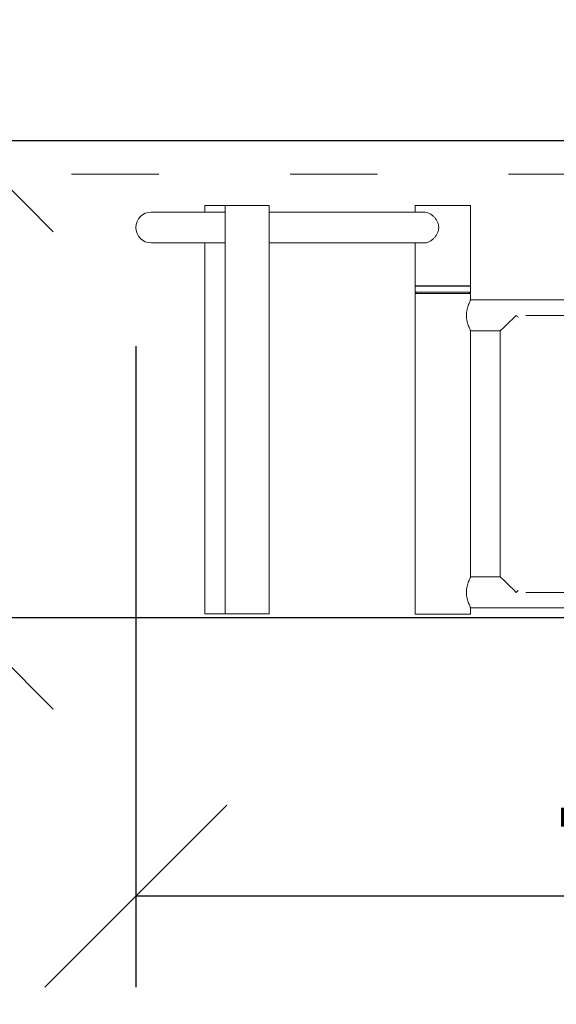
# Model space of a CAD drawing. Units: millimetres. Extents: x 1632 to 19432, y 1380 to 16180.
# Drawn here: x 9305 to 10042, y 8532 to 9882 of the extents above; entities that cross this region are included whole.
import ezdxf

# ---------------------------------------------------------------- set-up
doc = ezdxf.new("R2010")
doc.units = ezdxf.units.MM
doc.linetypes.add('ACAD_ISO03W100', pattern=[30, 12, -18])
doc.layers.add('strefa bezpieczeństwa', color=6, linetype='ACAD_ISO03W100', lineweight=18)
doc.layers.add('Urządzenia', color=2, linetype='Continuous', lineweight=15)
doc.layers.add('wymiary 100', color=5, linetype='Continuous')
doc.layers.add('wymiary 100 strefy', color=5, linetype='Continuous')
doc.styles.get("Standard").update_dxf_attribs({"font": 'arial.ttf'})
doc.dimstyles.new('FK_rzuty 100_m$0', dxfattribs={"dimscale": 100, "dimtxt": 2.5, "dimasz": 2.5, "dimexe": 1.25, "dimexo": 0.625, "dimtad": 1, "dimlfac": 0.001, "dimrnd": 0.01, "dimzin": 1, "dimdsep": 46, "dimtxsty": 'Standard', "dimblk": 'OBLIQUE', "dimblk1": 'ARCHTICK', "dimblk2": 'OBLIQUE', "dimcen": 2.5, "dimadec": 0, "dimazin": 0, "dimtfac": 1, "dimtmove": 0, "dimatfit": 3, "dimfxl": 1, "dimarcsym": 0})
doc.dimstyles.new('FK_rzuty 100_STREFY', dxfattribs={"dimscale": 100, "dimtxt": 4, "dimasz": 2.5, "dimexe": 1.25, "dimexo": 0.625, "dimgap": 1, "dimtad": 1, "dimdec": 1, "dimlfac": 0.001, "dimrnd": 0.01, "dimzin": 1, "dimdsep": 46, "dimtxsty": 'Standard', "dimblk": 'OBLIQUE', "dimcen": 2.5, "dimadec": 0, "dimazin": 0, "dimtfac": 1, "dimtdec": 1, "dimtmove": 0, "dimatfit": 3, "dimfxl": 1, "dimarcsym": 0})

# ---------------------------------------------------------------- blocks, each defined once
blk = doc.blocks.new('_Oblique')
at = {"color": 0, "linetype": 'ByBlock', "lineweight": -2}
blk.add_line((-0.5, -0.5), (0.5, 0.5), dxfattribs=at)
blk = doc.blocks.new('*D12')
at = {"layer": 'Defpoints', "color": 0, "transparency": 16777216}
for p in [(12792.2, 10762.3), (8072.2, 9670.6), (12792.2, 9670.6)]:
    blk.add_point(p, dxfattribs=at)
at = {"layer": 'wymiary 100 strefy', "color": 0, "lineweight": -2, "transparency": 16777216}
for p, q in [((8072.2, 9733.1), (8072.2, 10887.3)), ((12792.2, 9733.1), (12792.2, 10887.3)), ((8072.2, 10762.3), (12792.2, 10762.3))]:
    blk.add_line(p, q, dxfattribs=at)
at = {"layer": 'wymiary 100 strefy', "color": 0, "lineweight": -2, "transparency": 16777216, "xscale": 250, "yscale": 250, "zscale": 250, "rotation": 180}
blk.add_blockref('_Oblique', (8072.2, 10762.3), dxfattribs=at)
at = {"layer": 'wymiary 100 strefy', "color": 0, "lineweight": -2, "transparency": 16777216, "xscale": 250, "yscale": 250, "zscale": 250}
blk.add_blockref('_Oblique', (12792.2, 10762.3), dxfattribs=at)
at = {"layer": 'wymiary 100 strefy', "color": 0, "transparency": 16777216, "insert": (10432.2, 11062.4), "char_height": 400, "attachment_point": 5}
blk.add_mtext('4.7 m', dxfattribs=at)
blk = doc.blocks.new('*D13')
at = {"layer": 'Defpoints', "color": 0, "transparency": 16777216}
for p in [(10212.7, 9716.4), (9226.1, 9062), (10212.7, 9062)]:
    blk.add_point(p, dxfattribs=at)
at = {"layer": 'wymiary 100', "color": 0, "linetype": 'ByBlock', "lineweight": -2, "transparency": 16777216}
for p, q in [((10150.2, 9716.4), (9101.1, 9716.4)), ((9226.1, 9716.4), (9226.1, 9062)), ((10150.2, 9062), (9101.1, 9062)), ((9226.1, 9062), (9226.1, 8035.7))]:
    blk.add_line(p, q, dxfattribs=at)
at = {"layer": 'wymiary 100', "color": 0, "lineweight": -2, "transparency": 16777216, "xscale": 250, "yscale": 250, "zscale": 250}
for p, rotation in [((9226.1, 9716.4), 90), ((9226.1, 9062), 270)]:
    blk.add_blockref('_Oblique', p, dxfattribs=dict(at, rotation=rotation))
at = {"layer": 'wymiary 100', "color": 0, "transparency": 16777216, "insert": (9035.9, 8423.8), "char_height": 250, "attachment_point": 5, "rotation": 90}
blk.add_mtext('0.65', dxfattribs=at)
blk = doc.blocks.new('_ArchTick')
at = {"color": 0, "linetype": 'ByBlock', "const_width": 0.15}
blk.add_lwpolyline([(-0.5, -0.5), (0.5, 0.5)], dxfattribs=at)
blk = doc.blocks.new('*D14')
at = {"layer": 'Defpoints', "color": 0, "transparency": 16777216}
for p in [(9464.4, 9497), (11234.3, 9497), (9464.4, 8680.3)]:
    blk.add_point(p, dxfattribs=at)
at = {"layer": 'wymiary 100', "color": 0, "linetype": 'ByBlock', "lineweight": -2, "transparency": 16777216}
for p, q in [((9464.4, 9434.5), (9464.4, 8555.3)), ((11234.3, 9434.5), (11234.3, 8555.3)), ((11234.3, 8680.3), (9464.4, 8680.3))]:
    blk.add_line(p, q, dxfattribs=at)
at = {"layer": 'wymiary 100', "color": 0, "lineweight": -2, "transparency": 16777216, "xscale": 250, "yscale": 250, "zscale": 250, "rotation": 180}
blk.add_blockref('_Oblique', (9464.4, 8680.3), dxfattribs=at)
at = {"layer": 'wymiary 100', "color": 0, "lineweight": -2, "transparency": 16777216, "xscale": 250, "yscale": 250, "zscale": 250}
blk.add_blockref('_Oblique', (11234.3, 8680.3), dxfattribs=at)
at = {"layer": 'wymiary 100', "color": 0, "transparency": 16777216, "insert": (10349.4, 8868.3), "char_height": 250, "attachment_point": 5}
blk.add_mtext('1.77', dxfattribs=at)
blk = doc.blocks.new('25')
at = {"layer": 'Urządzenia'}
for p, q in [((170077.8, -22911.8), (170049.7, -22911.8)), ((170049.7, -22920.6), (170049.7, -22911.8)), ((170138.1, -22911.8), (170077.8, -22911.8)), ((170077.8, -22937.8), (170077.8, -22911.8)), ((170138.1, -23471.8), (170138.1, -22911.8)), ((170338.4, -22911.8), (170414.5, -22911.8)), ((170338.4, -22911.8), (170338.4, -22920.6)), ((170414.5, -22911.8), (170414.5, -23021.8)), ((170077.8, -22920.6), (169976.4, -22920.6)), ((170350.9, -22920.6), (170138.1, -22920.6)), ((170077.8, -23471.8), (170077.8, -22945.7)), ((169976.4, -22963), (170077.8, -22963)), ((170049.7, -23471.8), (170049.7, -22963)), ((170350.9, -22963), (170138.1, -22963)), ((170338.4, -22963), (170338.4, -23021.8)), ((170338.4, -23021.8), (170414.5, -23021.8)), ((170414.4, -23022.3), (170338.4, -23022.3)), ((170338.4, -23030.3), (170338.4, -23022.3)), ((170414.4, -23030.3), (170414.4, -23022.3)), ((170338.4, -23030.3), (170414.4, -23030.3)), ((170340.4, -23032.3), (170338.4, -23030.3)), ((170414.5, -23032.3), (170338.4, -23032.3)), ((170338.4, -23472.3), (170338.4, -23032.3)), ((170412.4, -23032.3), (170414.4, -23030.3)), ((170414.5, -23041.2), (170414.5, -23032.3)), ((171724.7, -23041.1), (170414.5, -23041.1)), ((170490.5, -23062.3), (170490.7, -23062.3)), ((171699.5, -23062.3), (170490.7, -23062.3)), ((170414.5, -23421.2), (170414.5, -23083.4)), ((170455.1, -23083.5), (170414.5, -23083.5)), ((170455.1, -23083.5), (170455.1, -23421.1)), ((170455.1, -23421.1), (170414.5, -23421.1)), ((170490.5, -23442.3), (170490.7, -23442.3)), ((170490.7, -23442.3), (171699.5, -23442.3)), ((170414.5, -23472.3), (170414.5, -23463.4)), ((171724.7, -23463.5), (170414.5, -23463.5)), ((170049.7, -23471.8), (170077.8, -23471.8)), ((170077.8, -23471.8), (170138.1, -23471.8)), ((170338.4, -23472.3), (170414.5, -23472.3))]:
    blk.add_line(p, q, dxfattribs=at)
for centre, radius, start, end in [((169976.4, -22941.8), 21.2, 90, 270), ((170356.4, -23021.3), 1, 270, 330), ((170396.4, -23021.3), 1, 210, 270)]:
    blk.add_arc(centre, radius, start, end, dxfattribs=at)
for centre, major_axis, start_param, end_param in [((170476.3, -23062.3), (-21.2, -21.2), 0.024871, 1.595668), ((170476.3, -23062.3), (21.2, -21.2), 1.409961, 1.545925), ((170476.3, -23442.3), (21.2, -21.2), 1.545925, 3.116721), ((170476.3, -23442.3), (-21.2, -21.2), 1.595668, 1.731631)]:
    blk.add_ellipse(centre, major_axis=major_axis, ratio=0.024876, start_param=start_param, end_param=end_param, dxfattribs=at)
for points, knots in [([(170370.9, -22941.8), (170370.9, -22940.4), (170370.8, -22939), (170370.1, -22936.2), (170369.6, -22934.9), (170368.4, -22932.3), (170367.6, -22931.1), (170365.9, -22928.8), (170365, -22927.7), (170363.1, -22925.9), (170362.1, -22925), (170359.9, -22923.5), (170358.7, -22922.8), (170356.4, -22921.7), (170355.2, -22921.3), (170353, -22920.7), (170351.9, -22920.6), (170350.9, -22920.6)], [0, 0, 0, 0, 0.410751, 0.410751, 0.821502, 0.821502, 1.232254, 1.232254, 1.643005, 1.643005, 2.051903, 2.051903, 2.4608, 2.4608, 2.869698, 2.869698, 3.278596, 3.278596, 3.278596, 3.278596]), ([(170077.8, -22945.7), (170077.8, -22944.9), (170077.8, -22944), (170077.8, -22942.4), (170077.8, -22941.7), (170077.8, -22940.2), (170077.8, -22939.3), (170077.8, -22938.3), (170077.8, -22938.1), (170077.8, -22937.8)], [-11.035233, -11.035233, -11.035233, -11.035233, -10.7508883, -10.7508883, -10.5226503, -10.5226503, -10.2536072, -10.2536072, -10.1789791, -10.1789791, -10.1789791, -10.1789791]), ([(170350.9, -22963), (170351.9, -22963), (170353, -22962.9), (170355.2, -22962.3), (170356.4, -22961.9), (170358.7, -22960.8), (170359.9, -22960.1), (170362.1, -22958.6), (170363.1, -22957.7), (170365, -22955.8), (170365.9, -22954.8), (170367.6, -22952.5), (170368.4, -22951.3), (170369.6, -22948.7), (170370.1, -22947.3), (170370.8, -22944.6), (170370.9, -22943.2), (170370.9, -22941.8)], [9.835788, 9.835788, 9.835788, 9.835788, 10.244686, 10.244686, 10.653584, 10.653584, 11.062482, 11.062482, 11.47138, 11.47138, 11.882131, 11.882131, 12.292882, 12.292882, 12.703633, 12.703633, 13.114384, 13.114384, 13.114384, 13.114384]), ([(170414.5, -23041.2), (170414.5, -23041.2), (170414.4, -23041.3), (170414.3, -23041.8), (170414.1, -23042.2), (170413.7, -23043.3), (170413.4, -23044), (170412.8, -23045.5), (170412.4, -23046.4), (170411.7, -23048.2), (170411.4, -23049.3), (170410.6, -23051.6), (170410.3, -23052.8), (170409.7, -23055.4), (170409.4, -23056.7), (170409.1, -23059.5), (170409, -23060.9), (170409, -23063.7), (170409.1, -23065.1), (170409.4, -23067.8), (170409.7, -23069.2), (170410.3, -23071.8), (170410.6, -23073), (170411.4, -23075.3), (170411.7, -23076.3), (170412.4, -23078.2), (170412.8, -23079.1), (170413.4, -23080.6), (170413.7, -23081.3), (170414.1, -23082.4), (170414.3, -23082.8), (170414.4, -23083.2), (170414.5, -23083.3), (170414.5, -23083.4)], [3.465965, 3.465965, 3.465965, 3.465965, 3.687494, 3.687494, 4.096392, 4.096392, 4.50529, 4.50529, 4.914187, 4.914187, 5.324939, 5.324939, 5.73569, 5.73569, 6.146441, 6.146441, 6.557192, 6.557192, 6.967943, 6.967943, 7.378694, 7.378694, 7.789446, 7.789446, 8.200197, 8.200197, 8.609095, 8.609095, 9.017992, 9.017992, 9.42689, 9.42689, 9.648419, 9.648419, 9.648419, 9.648419]), ([(170414.5, -23421.2), (170414.5, -23421.2), (170414.4, -23421.3), (170414.3, -23421.8), (170414.1, -23422.2), (170413.7, -23423.3), (170413.4, -23424), (170412.8, -23425.5), (170412.4, -23426.4), (170411.7, -23428.2), (170411.4, -23429.3), (170410.6, -23431.6), (170410.3, -23432.8), (170409.7, -23435.4), (170409.4, -23436.7), (170409.1, -23439.5), (170409, -23440.9), (170409, -23443.7), (170409.1, -23445.1), (170409.4, -23447.8), (170409.7, -23449.2), (170410.3, -23451.8), (170410.6, -23453), (170411.4, -23455.3), (170411.7, -23456.3), (170412.4, -23458.2), (170412.8, -23459.1), (170413.4, -23460.6), (170413.7, -23461.3), (170414.1, -23462.4), (170414.3, -23462.8), (170414.4, -23463.2), (170414.5, -23463.3), (170414.5, -23463.4)], [3.465965, 3.465965, 3.465965, 3.465965, 3.687494, 3.687494, 4.096392, 4.096392, 4.50529, 4.50529, 4.914187, 4.914187, 5.324939, 5.324939, 5.73569, 5.73569, 6.146441, 6.146441, 6.557192, 6.557192, 6.967943, 6.967943, 7.378694, 7.378694, 7.789446, 7.789446, 8.200197, 8.200197, 8.609095, 8.609095, 9.017992, 9.017992, 9.42689, 9.42689, 9.648419, 9.648419, 9.648419, 9.648419])]:
    blk.add_open_spline(points, degree=3, knots=knots, dxfattribs=at)
blk = doc.blocks.new('DFR')
at = {"layer": 'strefa bezpieczeństwa', "ltscale": 10}
blk.add_lwpolyline([(508350.8, -7088.9), (505726.9, -7088.9), (505726.9, -7708.9, 0.414214), (507226.9, -9208.9), (508946.9, -9208.9, 0.414214), (510446.9, -7708.9), (510446.9, -7088.9), (508350.8, -7088.9)], format="xyb", dxfattribs=at)
at = {"layer": 'Urządzenia'}
blk.add_blockref('25', (337163.9, 15779.8), dxfattribs=at)

msp = doc.modelspace()

# ---------------------------------------------------------------- block references
at = {"layer": 'Urządzenia'}
msp.add_blockref('DFR', (-497654.735, 16759.459), dxfattribs=at)

# ---------------------------------------------------------------- dimensions: what is measured, and where the dimension line sits
at = {"layer": 'wymiary 100'}
for p1, p2, distance, picture, middle in [((10212.729, 9716.415), (10212.729, 9061.965), -986.645, '*D13', (9035.94, 8423.834)), ((11234.292, 9497.014), (9464.419, 9497.014), 816.677, '*D14', (10349.356, 8868.349))]:
    dim = msp.add_aligned_dim(p1=p1, p2=p2, distance=distance, dimstyle='FK_rzuty 100_m$0', override={"dimarcsym": 1}, dxfattribs=at)
    dim.commit()
    dim.dimension.update_dxf_attribs({"geometry": picture, "text_midpoint": middle})
at = {"layer": 'wymiary 100 strefy'}
dim = msp.add_aligned_dim(p1=(8072.179, 9670.58), p2=(12792.179, 9670.58), distance=1091.695, dimstyle='FK_rzuty 100_STREFY', override={"dimpost": ' m'}, dxfattribs=at)
dim.commit()
dim.dimension.update_dxf_attribs({"geometry": '*D12', "text_midpoint": (10432.179, 11062.412)})

doc.saveas('drawing.dxf')
